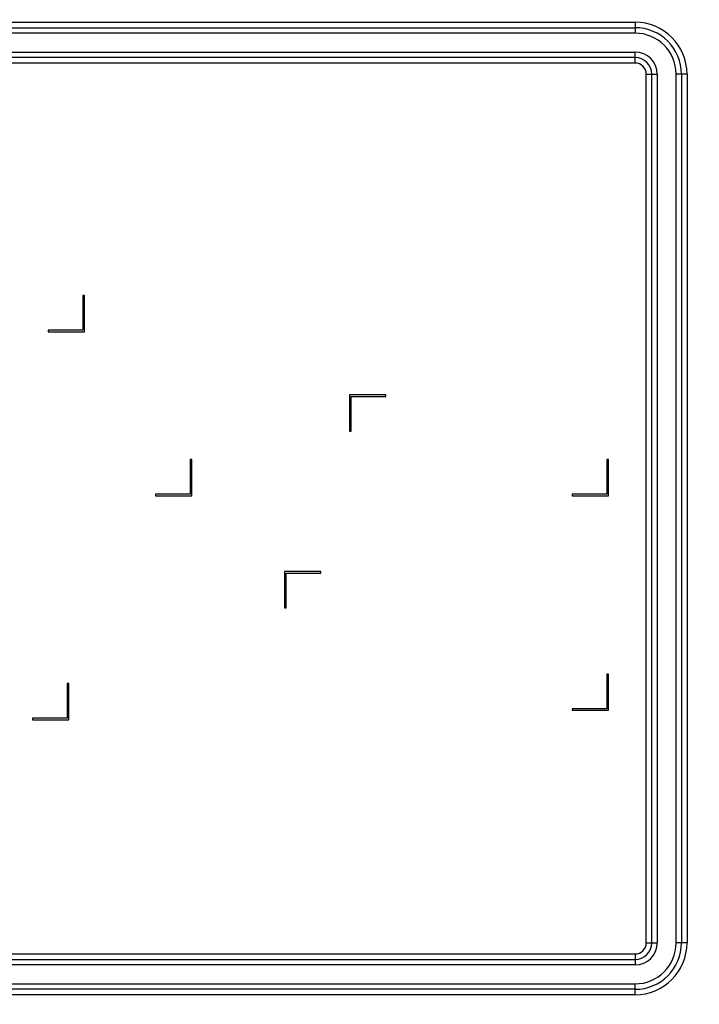
# Model space of a CAD drawing. Units: millimetres. Extents: x 0 to 1189, y 0 to 841.
# Drawn here: x 1111 to 1154, y 418 to 480 of the extents above; entities that cross this region are included whole.
import ezdxf

# ---------------------------------------------------------------- set-up
doc = ezdxf.new("R2010")
doc.units = ezdxf.units.MM
doc.header["$LTSCALE"] = 65.395
doc.layers.get('0').update_dxf_attribs({"linetype": 'CONTINUOUS'})
doc.layers.add('7_ALL_FEATURES', color=7, linetype='CONTINUOUS')
doc.layers.add('DEF_DRAFT_DIM', color=7, linetype='CONTINUOUS')
doc.styles.get("Standard").update_dxf_attribs({"font": 'txt', "width": 0.8})
doc.dimstyles.new('DIMSTYLE_6', dxfattribs={"dimtxt": 3, "dimasz": 3, "dimexe": 0.8, "dimexo": 0.2, "dimgap": 0.75, "dimtad": 1, "dimlfac": 5, "dimdsep": 46, "dimtxsty": 'Standard', "dimblk": 'OPEN', "dimblk1": 'OPEN', "dimblk2": 'OPEN', "dimcen": 0.09, "dimazin": 2, "dimtp": 0.8, "dimtm": 0.8, "dimtfac": 1, "dimtofl": 0, "dimtmove": 0, "dimatfit": 3, "dimldrblk": 'OPEN', "dimfxl": 1, "dimtolj": 1, "dimarcsym": 0})

# ---------------------------------------------------------------- blocks, each defined once
blk = doc.blocks.new('_OPEN')
at = {"color": 0, "linetype": 'ByBlock'}
for p, q in [((0, 0), (-1, 0.117)), ((-1, -0.117), (0, 0)), ((-1, 0), (0, 0))]:
    blk.add_line(p, q, dxfattribs=at)
blk = doc.blocks.new('*D18')
at = {"layer": 'DEF_DRAFT_DIM', "color": 2, "linetype": 'Continuous', "transparency": 16777216}
for p, q in [((1165.079, 507.426), (868.321, 507.426)), ((869.121, 507.426), (869.121, 447.686)), ((869.121, 387.946), (869.121, 447.686)), ((1170.389, 387.946), (868.321, 387.946))]:
    blk.add_line(p, q, dxfattribs=at)
at = {"layer": 'DEF_DRAFT_DIM', "color": 2, "linetype": 'Continuous', "transparency": 16777216, "xscale": 3, "yscale": 3, "zscale": 3}
for p, rotation in [((869.121, 507.426), 90), ((869.121, 387.946), 270)]:
    blk.add_blockref('_OPEN', p, dxfattribs=dict(at, rotation=rotation))

msp = doc.modelspace()

# ---------------------------------------------------------------- linework, layer by layer
at = {"layer": '7_ALL_FEATURES', "color": 7, "linetype": 'Continuous'}
for p, q in [((778.3502, 480.2096), (1150.227, 480.2096)), ((1150.227, 480.2096), (1150.227, 479.5167)), ((778.3502, 479.8631), (1150.227, 479.8631)), ((1150.227, 479.5167), (778.3502, 479.5167)), ((778.3502, 478.3167), (1150.227, 478.3167)), ((1150.227, 477.6239), (1150.227, 478.3167)), ((1150.227, 477.9703), (778.3502, 477.9703)), ((1150.227, 477.6239), (778.3502, 477.6239)), ((1150.9342, 476.9167), (1151.627, 476.9167)), ((1150.9342, 421.8423), (1150.9342, 476.9167)), ((1151.2806, 421.8423), (1151.2806, 476.9167)), ((1151.627, 476.9167), (1151.627, 421.8423)), ((1153.5199, 476.9167), (1152.827, 476.9167)), ((1152.827, 421.8423), (1152.827, 476.9167)), ((1153.1735, 476.9167), (1153.1735, 421.8423)), ((1153.5199, 476.9167), (1153.5199, 421.8423)), ((1115.3342, 462.8865), (1115.2342, 462.8865)), ((1115.2342, 462.8865), (1115.2342, 460.6865)), ((1115.3342, 460.5865), (1115.3342, 462.8865)), ((1115.2342, 460.6865), (1113.0342, 460.6865)), ((1113.0342, 460.6865), (1113.0342, 460.5865)), ((1113.0342, 460.5865), (1115.3342, 460.5865)), ((1134.4342, 456.5865), (1132.1342, 456.5865)), ((1132.1342, 456.5865), (1132.1342, 454.2865)), ((1132.2342, 456.4865), (1134.4342, 456.4865)), ((1132.2342, 454.2865), (1132.2342, 456.4865)), ((1134.4342, 456.4865), (1134.4342, 456.5865)), ((1132.1342, 454.2865), (1132.2342, 454.2865)), ((1122.1342, 452.4865), (1122.0342, 452.4865)), ((1122.0342, 452.4865), (1122.0342, 450.2865)), ((1122.1342, 450.1865), (1122.1342, 452.4865)), ((1148.5342, 452.4865), (1148.4342, 452.4865)), ((1148.4342, 452.4865), (1148.4342, 450.2865)), ((1148.5342, 450.1865), (1148.5342, 452.4865)), ((1122.0342, 450.2865), (1119.8342, 450.2865)), ((1119.8342, 450.2865), (1119.8342, 450.1865)), ((1119.8342, 450.1865), (1122.1342, 450.1865)), ((1148.4342, 450.2865), (1146.2342, 450.2865)), ((1146.2342, 450.2865), (1146.2342, 450.1865)), ((1146.2342, 450.1865), (1148.5342, 450.1865)), ((1130.3142, 445.3865), (1128.0142, 445.3865)), ((1128.0142, 445.3865), (1128.0142, 443.0865)), ((1128.1142, 445.2865), (1130.3142, 445.2865)), ((1128.1142, 443.0865), (1128.1142, 445.2865)), ((1130.3142, 445.2865), (1130.3142, 445.3865)), ((1128.0142, 443.0865), (1128.1142, 443.0865)), ((1148.5342, 438.8865), (1148.4342, 438.8865)), ((1148.4342, 438.8865), (1148.4342, 436.6865)), ((1148.5342, 436.5865), (1148.5342, 438.8865)), ((1114.3342, 438.2865), (1114.2342, 438.2865)), ((1114.2342, 438.2865), (1114.2342, 436.0865)), ((1114.3342, 435.9865), (1114.3342, 438.2865)), ((1148.4342, 436.6865), (1146.2342, 436.6865)), ((1146.2342, 436.6865), (1146.2342, 436.5865)), ((1146.2342, 436.5865), (1148.5342, 436.5865)), ((1114.2342, 436.0865), (1112.0342, 436.0865)), ((1112.0342, 436.0865), (1112.0342, 435.9865)), ((1112.0342, 435.9865), (1114.3342, 435.9865)), ((1150.9342, 421.8423), (1151.627, 421.8423)), ((1153.5199, 421.8423), (1152.827, 421.8423)), ((1015.954, 421.1351), (1150.227, 421.1351)), ((1015.954, 420.7887), (1150.227, 420.7887)), ((1150.227, 421.1351), (1150.227, 420.4423)), ((1150.227, 420.4423), (1015.954, 420.4423)), ((1015.954, 419.2423), (1150.227, 419.2423)), ((1150.227, 418.8958), (1015.954, 418.8958)), ((1150.227, 418.5494), (1150.227, 419.2423)), ((1150.227, 418.5494), (1015.954, 418.5494))]:
    msp.add_line(p, q, dxfattribs=at)
for centre, radius, start, end in [((1150.227, 476.9167), 3.2928, 0, 90), ((1150.227, 476.9167), 2.9464, 0, 90), ((1150.227, 476.9167), 2.6, 0, 90), ((1150.227, 476.9167), 1.4, 0, 90), ((1150.227, 476.9167), 1.0536, 0, 90), ((1150.227, 476.9167), 0.7072, 0, 90), ((1150.227, 421.8423), 3.2928, 270, 360), ((1150.227, 421.8423), 2.9464, 270, 360), ((1150.227, 421.8423), 2.6, 270, 360), ((1150.227, 421.8423), 1.4, 270, 360), ((1150.227, 421.8423), 1.0536, 270, 360), ((1150.227, 421.8423), 0.7072, 270, 360)]:
    msp.add_arc(centre, radius, start, end, dxfattribs=at)

# ---------------------------------------------------------------- dimensions: what is measured, and where the dimension line sits
at = {"layer": 'DEF_DRAFT_DIM', "color": 2, "linetype": 'Continuous'}
dim = msp.add_linear_dim(base=(869.1209, 387.9465), p1=(1165.2786, 507.4265), p2=(1170.5886, 387.9465), angle=270, dimstyle='DIMSTYLE_6', dxfattribs=at)
dim.commit()
dim.dimension.update_dxf_attribs({"geometry": '*D18', "text_midpoint": (869.1209, 396.1322), "dimtype": 160})

doc.saveas('drawing.dxf')
